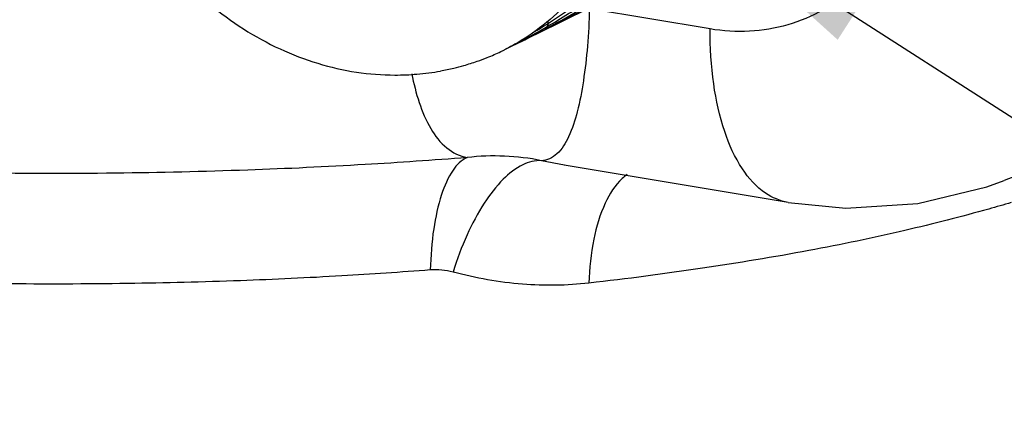
# Model space of a CAD drawing. Units: inches. Extents: x 22.19 to 29.12, y 10.12 to 19.1.
# Drawn here: x 24.63 to 25.68, y 12.22 to 12.65 of the extents above; entities that cross this region are included whole.
import ezdxf

# ---------------------------------------------------------------- set-up
doc = ezdxf.new("R2010")
doc.units = ezdxf.units.IN
doc.header["$LTSCALE"] = 1.87
doc.header["$MEASUREMENT"] = 0
doc.layers.get('0').update_dxf_attribs({"linetype": 'CONTINUOUS'})
for name, color, linetype in [('03_AXES', 7, 'CONTINUOUS'), ('04_CURVES', 7, 'CONTINUOUS'), ('08_ROUNDS', 7, 'CONTINUOUS')]:
    doc.layers.add(name, color=color, linetype=linetype)
doc.styles.get("Standard").update_dxf_attribs({"font": 'txt', "width": 0.8})
doc.dimstyles.get("Standard").update_dxf_attribs({"dimtxt": 0.1, "dimasz": 0.1875, "dimexe": 0.18, "dimexo": 0.0625, "dimgap": 0.09, "dimtad": 0, "dimtih": 1, "dimtoh": 1, "dimdec": 3, "dimzin": 4, "dimdsep": 46, "dimtxsty": 'Standard', "dimcen": 0.09, "dimadec": 0, "dimazin": 0, "dimtol": 1, "dimtp": 0.005, "dimtm": 0.005, "dimtfac": 1, "dimtdec": 3, "dimtofl": 0, "dimtmove": 0, "dimatfit": 3, "dimfxl": 0, "dimtolj": 1, "dimtzin": 4, "dimarcsym": 0})

msp = doc.modelspace()

# ---------------------------------------------------------------- linework, layer by layer
at = {"layer": '03_AXES', "color": 7, "linetype": 'Continuous'}
msp.add_line((25.254, 12.6737), (25.1443, 12.6196), dxfattribs=at)
at = {"layer": '04_CURVES', "color": 7, "linetype": 'Continuous'}
for p, q in [((25.191, 12.6501), (25.1907, 12.6425)), ((25.1659, 12.6317), (25.1658, 12.6302))]:
    msp.add_line(p, q, dxfattribs=at)
for points, start_tangent, end_tangent in [([(25.1766, 12.6389), (25.2277, 12.6727), (25.2729, 12.7088), (25.3117, 12.7465), (25.3435, 12.7854)], (0.855648, 0.517558), (0.581231, 0.813739)), ([(25.1515, 12.6233), (25.1991, 12.6498), (25.2431, 12.6783), (25.283, 12.7084), (25.3183, 12.74)], (0.888804, 0.458288), (0.716275, 0.697818)), ([(25.1621, 12.6284), (25.2316, 12.6667), (25.2932, 12.709)], (0.896808, 0.44242), (0.792009, 0.61051)), ([(25.187, 12.6407), (25.2523, 12.6764)], (0.896808, 0.44242), (0.855001, 0.518626))]:
    msp.add_spline(points, degree=3, dxfattribs=dict(at, start_tangent=start_tangent, end_tangent=end_tangent))
at = {"layer": '08_ROUNDS', "color": 7, "linetype": 'Continuous'}
for p, q in [((25.3642, 12.6421), (25.2355, 12.6636)), ((25.829, 12.5395), (25.6781, 12.4803)), ((25.2088, 12.4969), (25.1843, 12.5015)), ((25.4477, 12.457), (25.2085, 12.4969))]:
    msp.add_line(p, q, dxfattribs=at)
msp.add_lwpolyline([(25.4477, 12.457), (25.5092, 12.451), (25.5859, 12.4557), (25.6596, 12.4736), (25.6782, 12.4804)], dxfattribs=at)
for centre, radius, start, end in [((25.0315, 12.8483), 0.255, 295.383, 296.2582), ((25.0305, 12.8505), 0.2574, 289.3432, 291.8847), ((25.0309, 12.8496), 0.2564, 291.8832, 295.3809), ((25.0296, 12.8542), 0.2612, 280.3625, 283.5662), ((25.03, 12.8523), 0.2592, 283.5669, 286.0051), ((25.0306, 12.8504), 0.2573, 286.0052, 289.3435), ((25.0291, 12.8569), 0.264, 274.8588, 280.3592), ((25.134, 12.2528), 0.2538, 78.5543, 96.5489)]:
    msp.add_arc(centre, radius, start, end, dxfattribs=at)
for points, start_tangent, end_tangent in [([(24.6968, 12.955), (24.6997, 12.9092), (24.7084, 12.8636), (24.7228, 12.819), (24.7427, 12.7764), (24.7675, 12.7366), (24.7968, 12.7006), (24.83, 12.6688), (24.8664, 12.6421), (24.9053, 12.6208), (24.9456, 12.6054), (24.9869, 12.596), (25.0279, 12.5929), (25.0514, 12.5939)], (-0.003016, -0.999995), (0.996384, 0.084965)), ([(25.2858, 12.8703), (25.283, 12.8272), (25.2748, 12.7859), (25.2615, 12.747), (25.2432, 12.7113), (25.2204, 12.6795), (25.1934, 12.6521), (25.1627, 12.6297), (25.1443, 12.6196)], (-0.003016, -0.999995), (-0.896799, -0.442438)), ([(25.5815, 12.8454), (25.5772, 12.7994), (25.5647, 12.7565), (25.5446, 12.7184), (25.5176, 12.6866), (25.4846, 12.6623), (25.4471, 12.6464), (25.4064, 12.6396), (25.3642, 12.6421)], (-0.003141, -0.999995), (-0.986368, 0.164554)), ([(25.2355, 12.6636), (25.2333, 12.6236), (25.229, 12.5866), (25.2225, 12.5538), (25.2132, 12.5271), (25.2006, 12.5087), (25.1843, 12.5015)], (-0.030669, -0.99953), (-0.999246, -0.03882)), ([(25.105, 12.5049), (24.9962, 12.4974), (24.8708, 12.4915), (24.73, 12.4882), (24.5737, 12.4886), (24.3991, 12.4939), (24.2058, 12.5058), (24.0013, 12.5259), (23.7986, 12.5545), (23.6103, 12.5905), (23.4431, 12.6327), (23.4071, 12.6435)], (-0.996803, -0.079904), (-0.955451, 0.29515)), ([(25.4477, 12.457), (25.4234, 12.4669), (25.3987, 12.4929), (25.3798, 12.5326), (25.3681, 12.5834), (25.3642, 12.6421)], (-0.985248, 0.171133), (0.003016, 0.999995)), ([(25.0459, 12.5942), (25.0538, 12.5637), (25.0662, 12.5357), (25.0832, 12.5152), (25.105, 12.5049)], (0.188052, -0.982159), (0.984488, -0.175453)), ([(25.105, 12.5049), (25.0899, 12.4914), (25.0777, 12.4654), (25.0693, 12.4289), (25.0657, 12.385)], (-0.923905, -0.382621), (-0.026682, -0.999644)), ([(25.1843, 12.5015), (25.1643, 12.4972), (25.1435, 12.4818), (25.1232, 12.4562), (25.1049, 12.4224), (25.09, 12.3827)], (-0.997059, 0.076634), (-0.295901, -0.955219)), ([(25.2757, 12.4868), (25.2705, 12.4826), (25.2524, 12.4563), (25.2401, 12.4179), (25.2349, 12.3709)], (-0.813618, -0.5814), (-0.030134, -0.999546)), ([(25.6855, 12.4569), (25.6617, 12.45), (25.5722, 12.4271), (25.4697, 12.4057), (25.3563, 12.3868), (25.2349, 12.3709)], (-0.957818, -0.287374), (-0.993545, -0.113441)), ([(25.0657, 12.385), (24.9713, 12.3786), (24.8633, 12.3735), (24.7427, 12.3705), (24.6094, 12.3702), (24.4615, 12.3737), (24.2979, 12.3821), (24.1227, 12.3967)], (-0.997004, -0.077352), (-0.994975, 0.100128)), ([(25.09, 12.3827), (25.0778, 12.3849), (25.0657, 12.385)], (-0.966209, 0.257759), (-0.997024, -0.077098)), ([(25.2349, 12.3709), (25.1641, 12.3698), (25.09, 12.3827)], (-0.993557, -0.113333), (-0.966214, 0.257742))]:
    msp.add_spline(points, degree=3, dxfattribs=dict(at, start_tangent=start_tangent, end_tangent=end_tangent))

# ---------------------------------------------------------------- leaders
at = {"color": 7, "lineweight": 5, "annotation_type": 0, "has_hookline": 1, "hookline_direction": 1, "text_width": 0.7645, "horizontal_direction": (-1, 0, 0)}
msp.add_leader([(25.3593, 12.7578), (26.5881, 11.9683), (26.699, 11.9693)], dimstyle='Standard', override={"dimexe": 0.396, "dimexo": 0.1375, "dimgap": 0.09, "dimtad": 0, "dimdec": 4, "dimzin": 0, "dimcen": 0.198, "dimtdec": 4, "dimtzin": 0}, dxfattribs=at)

doc.saveas('drawing.dxf')
